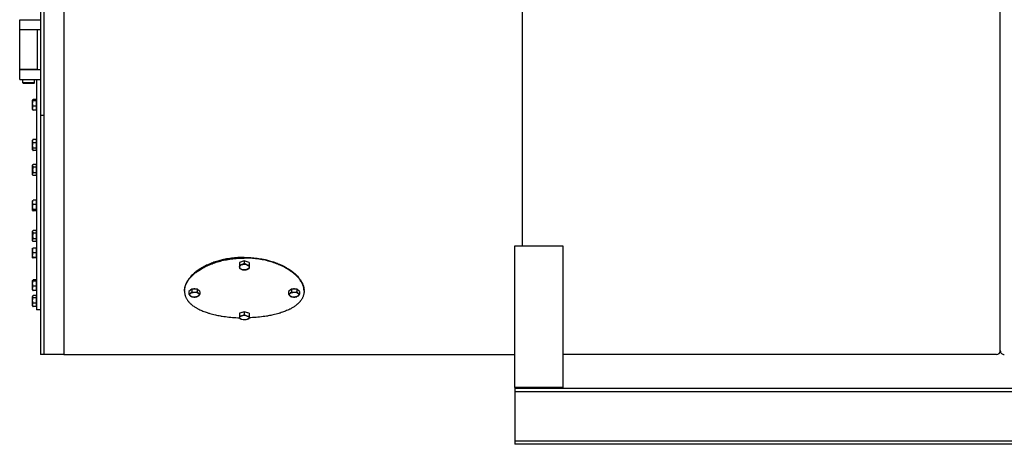
# Model space of a CAD drawing. Extents: x 22 to 586, y 8 to 374.
# Drawn here: x 155 to 254, y 251 to 293 of the extents above; entities that cross this region are included whole.
import ezdxf

# ---------------------------------------------------------------- set-up
doc = ezdxf.new("R2010")
doc.units = 0
doc.layers.get('0').update_dxf_attribs({"linetype": 'CONTINUOUS'})

msp = doc.modelspace()

# ---------------------------------------------------------------- linework, layer by layer
at = {"color": 7}
for p, q in [((157.572, 329.692), (157.572, 285.692)), ((157.892, 307.692), (157.892, 259.692)), ((159.892, 307.692), (159.892, 259.692)), ((159.892, 307.692), (159.892, 259.692)), ((253.892, 260.092), (253.892, 307.692)), ((253.892, 260.092), (253.892, 307.692)), ((205.892, 306.524), (205.892, 270.599)), ((157.172, 287.292), (157.172, 264.191)), ((157.572, 282.732), (157.572, 259.692)), ((157.892, 282.732), (157.892, 259.692)), ((159.892, 259.692), (205.172, 259.692)), ((253.492, 259.692), (209.972, 259.692)), ((345.172, 256.292), (205.172, 256.292)), ((345.172, 255.972), (205.172, 255.972)), ((345.172, 251.012), (205.172, 251.012)), ((345.172, 250.692), (205.172, 250.692))]:
    msp.add_line(p, q, dxfattribs=at)
at = {"color": 7, "ltscale": 0.441415}
msp.add_line((157.892, 303.349), (157.892, 285.692), dxfattribs=at)
at = {"color": 7, "ltscale": 0.025}
for p, q in [((155.472, 292.292), (155.472, 293.292)), ((155.472, 287.292), (155.472, 288.292))]:
    msp.add_line(p, q, dxfattribs=at)
at = {"color": 7, "ltscale": 0.0525}
for p, q in [((155.472, 293.292), (157.572, 293.292)), ((155.472, 292.292), (157.572, 292.292)), ((155.472, 288.292), (157.572, 288.292)), ((155.472, 287.292), (157.572, 287.292))]:
    msp.add_line(p, q, dxfattribs=at)
at = {"color": 7, "ltscale": 0.1}
for p, q in [((155.472, 288.292), (155.472, 292.292)), ((157.272, 288.292), (157.272, 292.292))]:
    msp.add_line(p, q, dxfattribs=at)
at = {"color": 7, "ltscale": 0.045}
msp.add_line((157.272, 288.292), (155.472, 288.292), dxfattribs=at)
at = {"color": 7, "ltscale": 0.008}
for p, q in [((155.772, 286.972), (155.772, 287.292)), ((157.892, 283.692), (157.572, 283.692)), ((157.892, 259.692), (157.572, 259.692)), ((205.172, 256.292), (205.172, 255.972)), ((207.732, 256.292), (207.412, 256.292)), ((205.172, 251.012), (205.172, 250.692))]:
    msp.add_line(p, q, dxfattribs=at)
at = {"color": 7, "ltscale": 0.022191}
msp.add_line((156.66, 286.972), (155.772, 286.972), dxfattribs=at)
at = {"color": 7, "ltscale": 0.002829}
for p, q in [((155.852, 286.892), (155.772, 286.972)), ((156.892, 286.892), (156.972, 286.972))]:
    msp.add_line(p, q, dxfattribs=at)
at = {"color": 7, "ltscale": 0.019233}
msp.add_line((156.621, 286.892), (155.852, 286.892), dxfattribs=at)
at = {"color": 7, "ltscale": 0.006767}
msp.add_line((156.892, 286.892), (156.621, 286.892), dxfattribs=at)
at = {"color": 7, "ltscale": 0.007809}
msp.add_line((156.972, 286.972), (156.66, 286.972), dxfattribs=at)
at = {"color": 7, "ltscale": 0.007999}
msp.add_line((156.972, 286.972), (156.972, 287.292), dxfattribs=at)
at = {"color": 7, "ltscale": 0.007989}
msp.add_line((156.972, 286.972), (156.972, 287.292), dxfattribs=at)
at = {"color": 7, "ltscale": 0.05}
for p, q in [((157.572, 285.692), (157.572, 283.692)), ((157.892, 285.692), (157.892, 283.692)), ((159.892, 259.692), (157.892, 259.692))]:
    msp.add_line(p, q, dxfattribs=at)
at = {"color": 7, "ltscale": 0.00053751}
for p, q in [((156.772, 285.232), (156.783, 285.25)), ((156.772, 284.272), (156.783, 284.253))]:
    msp.add_line(p, q, dxfattribs=at)
at = {"color": 7, "ltscale": 0.000370026}
msp.add_line((156.772, 285.217), (156.772, 285.232), dxfattribs=at)
at = {"color": 7, "ltscale": 0.023618}
msp.add_line((156.772, 284.272), (156.772, 285.217), dxfattribs=at)
at = {"color": 7, "ltscale": 0.008325}
for p, q in [((157.148, 285.289), (156.815, 285.289)), ((157.148, 285.289), (156.815, 285.289)), ((157.148, 285.14), (156.815, 285.14)), ((157.148, 284.603), (156.815, 284.603)), ((157.148, 284.215), (156.815, 284.215)), ((157.148, 281.27), (156.815, 281.27)), ((157.148, 281.27), (156.815, 281.27)), ((157.148, 280.942), (156.815, 280.942)), ((157.148, 280.391), (156.815, 280.391)), ((157.148, 280.168), (156.815, 280.168)), ((157.148, 278.773), (156.815, 278.773)), ((157.148, 278.496), (156.815, 278.496)), ((157.148, 277.941), (156.815, 277.941)), ((157.148, 277.664), (156.815, 277.664)), ((157.148, 275.173), (156.815, 275.173)), ((157.148, 275.173), (156.815, 275.173)), ((157.148, 274.763), (156.815, 274.763)), ((157.148, 274.235), (156.815, 274.235)), ((157.148, 274.117), (156.815, 274.117)), ((157.148, 272.144), (156.815, 272.144)), ((157.148, 271.866), (156.815, 271.866)), ((157.148, 271.312), (156.815, 271.312)), ((157.148, 271.035), (156.815, 271.035)), ((157.148, 270.377), (156.815, 270.377)), ((157.148, 270.377), (156.815, 270.377)), ((157.148, 269.9), (156.815, 269.9)), ((157.148, 269.417), (156.815, 269.417)), ((157.148, 269.409), (156.815, 269.409)), ((157.148, 267.177), (156.815, 267.177)), ((157.148, 267.177), (156.815, 267.177)), ((157.148, 267.074), (156.815, 267.074)), ((157.148, 266.55), (156.815, 266.55)), ((157.148, 266.13), (156.815, 266.13)), ((157.148, 265.605), (156.815, 265.605)), ((157.148, 265.605), (156.815, 265.605)), ((157.148, 265.396), (156.815, 265.396)), ((157.148, 264.847), (156.815, 264.847)), ((157.148, 264.507), (156.815, 264.507))]:
    msp.add_line(p, q, dxfattribs=at)
at = {"color": 7, "ltscale": 0.003729}
msp.add_line((157.148, 285.14), (157.148, 285.289), dxfattribs=at)
at = {"color": 7, "ltscale": 0.000600052}
for p, q in [((157.172, 285.202), (157.148, 285.202)), ((157.172, 285.202), (157.148, 285.202)), ((157.172, 284.302), (157.148, 284.302)), ((157.172, 281.169), (157.148, 281.169)), ((157.172, 281.169), (157.148, 281.169)), ((157.172, 280.269), (157.148, 280.269)), ((157.172, 278.668), (157.148, 278.668)), ((157.172, 277.769), (157.148, 277.769)), ((157.172, 275.095), (157.148, 275.095)), ((157.172, 275.095), (157.148, 275.095)), ((157.172, 274.195), (157.148, 274.195)), ((157.172, 272.039), (157.148, 272.039)), ((157.172, 271.139), (157.148, 271.139)), ((157.172, 270.343), (157.148, 270.343)), ((157.172, 270.343), (157.148, 270.343)), ((157.172, 269.443), (157.148, 269.443)), ((157.172, 267.103), (157.148, 267.103)), ((157.172, 267.103), (157.148, 267.103)), ((157.172, 266.204), (157.148, 266.204)), ((157.172, 265.506), (157.148, 265.506)), ((157.172, 265.506), (157.148, 265.506)), ((157.172, 264.606), (157.148, 264.606))]:
    msp.add_line(p, q, dxfattribs=at)
at = {"color": 7, "ltscale": 0.013422}
msp.add_line((157.148, 284.603), (157.148, 285.14), dxfattribs=at)
at = {"color": 7, "ltscale": 0.009692}
msp.add_line((157.148, 284.215), (157.148, 284.603), dxfattribs=at)
at = {"color": 7, "ltscale": 0.024}
for p, q in [((157.572, 283.692), (157.572, 282.732)), ((157.892, 283.692), (157.892, 282.732))]:
    msp.add_line(p, q, dxfattribs=at)
at = {"color": 7, "ltscale": 0.001285}
for p, q in [((156.772, 281.199), (156.798, 281.243)), ((156.772, 280.239), (156.798, 280.195))]:
    msp.add_line(p, q, dxfattribs=at)
at = {"color": 7, "ltscale": 0.022858}
msp.add_line((156.772, 280.285), (156.772, 281.199), dxfattribs=at)
at = {"color": 7, "ltscale": 0.008199}
msp.add_line((157.148, 280.942), (157.148, 281.27), dxfattribs=at)
at = {"color": 7, "ltscale": 0.013773}
msp.add_line((157.148, 280.391), (157.148, 280.942), dxfattribs=at)
at = {"color": 7, "ltscale": 0.001131}
msp.add_line((156.772, 280.239), (156.772, 280.285), dxfattribs=at)
at = {"color": 7, "ltscale": 0.005574}
msp.add_line((157.148, 280.168), (157.148, 280.391), dxfattribs=at)
at = {"color": 7, "ltscale": 0.00215}
for p, q in [((156.772, 278.698), (156.815, 278.773)), ((156.772, 277.739), (156.815, 277.664)), ((156.772, 272.069), (156.815, 272.144)), ((156.772, 271.11), (156.815, 271.035))]:
    msp.add_line(p, q, dxfattribs=at)
at = {"color": 7, "ltscale": 0.001469}
for p, q in [((156.772, 278.64), (156.772, 278.698)), ((156.772, 272.01), (156.772, 272.069))]:
    msp.add_line(p, q, dxfattribs=at)
at = {"color": 7, "ltscale": 0.006928}
for p, q in [((157.148, 278.496), (157.148, 278.773)), ((157.148, 277.664), (157.148, 277.941)), ((157.148, 271.866), (157.148, 272.144)), ((157.148, 271.035), (157.148, 271.312))]:
    msp.add_line(p, q, dxfattribs=at)
at = {"color": 7, "ltscale": 0.02252}
for p, q in [((156.772, 277.739), (156.772, 278.64)), ((156.772, 271.11), (156.772, 272.01))]:
    msp.add_line(p, q, dxfattribs=at)
at = {"color": 7, "ltscale": 0.013857}
for p, q in [((157.148, 277.941), (157.148, 278.496)), ((157.148, 271.312), (157.148, 271.866)), ((173.289, 266.273), (172.735, 266.273)), ((183.289, 266.273), (182.735, 266.273))]:
    msp.add_line(p, q, dxfattribs=at)
at = {"color": 7, "ltscale": 0.000329318}
msp.add_line((156.772, 275.125), (156.778, 275.136), dxfattribs=at)
at = {"color": 7, "ltscale": 0.023652}
msp.add_line((156.772, 274.179), (156.772, 275.125), dxfattribs=at)
at = {"color": 7, "ltscale": 0.010258}
msp.add_line((157.148, 274.763), (157.148, 275.173), dxfattribs=at)
at = {"color": 7, "ltscale": 0.013197}
msp.add_line((157.148, 274.235), (157.148, 274.763), dxfattribs=at)
at = {"color": 7, "ltscale": 0.000336456}
msp.add_line((156.772, 274.165), (156.772, 274.179), dxfattribs=at)
at = {"color": 7, "ltscale": 0.000328657}
msp.add_line((156.772, 274.165), (156.778, 274.154), dxfattribs=at)
at = {"color": 7, "ltscale": 1.31261e-05}
msp.add_line((156.782, 274.149), (156.782, 274.148), dxfattribs=at)
at = {"color": 7, "ltscale": 0.002937}
msp.add_line((157.148, 274.117), (157.148, 274.235), dxfattribs=at)
at = {"color": 7, "ltscale": 0.02398}
msp.add_line((156.772, 269.414), (156.772, 270.373), dxfattribs=at)
at = {"color": 7, "ltscale": 8.52992e-06}
msp.add_line((156.772, 270.373), (156.772, 270.373), dxfattribs=at)
msp.add_line((156.772, 270.373), (156.772, 270.373), dxfattribs=at)
at = {"color": 7, "ltscale": 0.011907}
msp.add_line((157.148, 269.9), (157.148, 270.377), dxfattribs=at)
at = {"color": 7, "ltscale": 0.01209}
msp.add_line((157.148, 269.417), (157.148, 269.9), dxfattribs=at)
at = {"color": 7, "ltscale": 0.355603}
for p, q in [((205.172, 256.375), (205.172, 270.599)), ((209.972, 270.599), (209.972, 256.375))]:
    msp.add_line(p, q, dxfattribs=at)
at = {"color": 7, "ltscale": 0.12}
for p, q in [((205.172, 270.599), (209.972, 270.599)), ((209.972, 256.375), (205.172, 256.375))]:
    msp.add_line(p, q, dxfattribs=at)
at = {"color": 7, "ltscale": 7.62939e-06}
msp.add_line((156.772, 269.413), (156.772, 269.414), dxfattribs=at)
at = {"color": 7, "ltscale": 7.85494e-06}
msp.add_line((156.772, 269.413), (156.772, 269.413), dxfattribs=at)
at = {"color": 7, "ltscale": 0.000183868}
msp.add_line((157.148, 269.409), (157.148, 269.417), dxfattribs=at)
at = {"color": 7, "ltscale": 0.012672}
msp.add_line((178.012, 269.101), (177.532, 268.938), dxfattribs=at)
at = {"color": 7, "ltscale": 0.006735}
for p, q in [((177.532, 268.938), (177.532, 268.669)), ((178.012, 269.101), (178.012, 268.832)), ((178.492, 268.938), (178.492, 268.669))]:
    msp.add_line(p, q, dxfattribs=at)
at = {"color": 7, "ltscale": 0.012673}
msp.add_line((178.492, 268.938), (178.012, 269.101), dxfattribs=at)
at = {"color": 7, "ltscale": 0.008144}
for p, q in [((177.532, 268.669), (177.532, 268.343)), ((178.492, 268.669), (178.492, 268.343))]:
    msp.add_line(p, q, dxfattribs=at)
at = {"color": 7, "ltscale": 0.000252761}
for p, q in [((156.772, 267.133), (156.777, 267.142)), ((156.772, 266.174), (156.777, 266.165))]:
    msp.add_line(p, q, dxfattribs=at)
at = {"color": 7, "ltscale": 0.000160217}
msp.add_line((156.772, 267.127), (156.772, 267.133), dxfattribs=at)
at = {"color": 7, "ltscale": 0.023828}
msp.add_line((156.772, 266.174), (156.772, 267.127), dxfattribs=at)
at = {"color": 7, "ltscale": 0.002577}
msp.add_line((157.148, 267.074), (157.148, 267.177), dxfattribs=at)
at = {"color": 7, "ltscale": 0.013079}
msp.add_line((157.148, 266.55), (157.148, 267.074), dxfattribs=at)
at = {"color": 7, "ltscale": 0.010502}
msp.add_line((157.148, 266.13), (157.148, 266.55), dxfattribs=at)
at = {"color": 7, "ltscale": 0.001732}
for p, q in [((172.012, 266.054), (172.012, 266.123)), ((184.012, 266.054), (184.012, 266.123))]:
    msp.add_line(p, q, dxfattribs=at)
at = {"color": 7, "ltscale": 0.009165}
for p, q in [((172.735, 266.273), (172.458, 266.033)), ((173.566, 266.033), (173.289, 266.273)), ((182.735, 266.273), (182.458, 266.033)), ((183.566, 266.033), (183.289, 266.273))]:
    msp.add_line(p, q, dxfattribs=at)
at = {"color": 7, "ltscale": 0.00721}
for p, q in [((172.458, 266.033), (172.458, 265.745)), ((172.735, 266.273), (172.735, 265.984)), ((173.289, 266.273), (173.289, 265.984)), ((173.566, 266.033), (173.566, 265.745)), ((182.458, 266.033), (182.458, 265.745)), ((182.735, 266.273), (182.735, 265.984)), ((183.289, 266.273), (183.289, 265.984)), ((183.566, 266.033), (183.566, 265.745))]:
    msp.add_line(p, q, dxfattribs=at)
at = {"color": 7, "ltscale": 0.001116}
msp.add_line((156.772, 265.536), (156.794, 265.574), dxfattribs=at)
at = {"color": 7, "ltscale": 0.000785065}
msp.add_line((156.772, 265.504), (156.772, 265.536), dxfattribs=at)
at = {"color": 7, "ltscale": 0.023203}
msp.add_line((156.772, 264.576), (156.772, 265.504), dxfattribs=at)
at = {"color": 7, "ltscale": 0.005235}
msp.add_line((157.148, 265.396), (157.148, 265.605), dxfattribs=at)
at = {"color": 7, "ltscale": 0.013728}
msp.add_line((157.148, 264.847), (157.148, 265.396), dxfattribs=at)
at = {"color": 7, "ltscale": 0.008493}
msp.add_line((157.148, 264.507), (157.148, 264.847), dxfattribs=at)
at = {"color": 7, "ltscale": 0.001117}
msp.add_line((156.772, 264.576), (156.794, 264.538), dxfattribs=at)
at = {"color": 7, "ltscale": 0.01}
for p, q in [((157.572, 264.191), (157.172, 264.191)), ((205.172, 255.972), (205.172, 255.572)), ((205.172, 251.412), (205.172, 251.012))]:
    msp.add_line(p, q, dxfattribs=at)
at = {"color": 7, "ltscale": 0.012326}
msp.add_line((178.012, 263.972), (177.532, 263.86), dxfattribs=at)
at = {"color": 7, "ltscale": 0.007606}
for p, q in [((177.532, 263.86), (177.532, 263.555)), ((178.492, 263.86), (178.492, 263.555))]:
    msp.add_line(p, q, dxfattribs=at)
at = {"color": 7, "ltscale": 0.007605}
msp.add_line((178.012, 263.972), (178.012, 263.668), dxfattribs=at)
at = {"color": 7, "ltscale": 0.012327}
msp.add_line((178.492, 263.86), (178.012, 263.972), dxfattribs=at)
at = {"color": 7, "ltscale": 0.005636}
for p, q in [((177.532, 263.555), (177.532, 263.33)), ((178.492, 263.555), (178.492, 263.33))]:
    msp.add_line(p, q, dxfattribs=at)
at = {"color": 7, "ltscale": 0.000117134}
for p, q in [((177.706, 263.253), (177.702, 263.254)), ((178.317, 263.253), (178.322, 263.254))]:
    msp.add_line(p, q, dxfattribs=at)
at = {"color": 7, "ltscale": 0.002071}
for p, q in [((205.172, 256.375), (205.172, 256.292)), ((209.972, 256.375), (209.972, 256.292))]:
    msp.add_line(p, q, dxfattribs=at)
at = {"color": 7, "ltscale": 0.056}
for p, q in [((207.412, 256.292), (205.172, 256.292)), ((209.972, 256.292), (207.732, 256.292))]:
    msp.add_line(p, q, dxfattribs=at)
at = {"color": 7, "ltscale": 0.104}
msp.add_line((205.172, 255.572), (205.172, 251.412), dxfattribs=at)
at = {"color": 7}
for points in [[(156.772, 285.217), (156.772, 285.221), (156.773, 285.225), (156.774, 285.228), (156.775, 285.232), (156.776, 285.236), (156.777, 285.239), (156.778, 285.242), (156.78, 285.245), (156.781, 285.248), (156.783, 285.25)], [(156.772, 285.217), (156.772, 285.213), (156.772, 285.21), (156.773, 285.206), (156.773, 285.202), (156.774, 285.198), (156.775, 285.194), (156.776, 285.192), (156.777, 285.19), (156.778, 285.187), (156.779, 285.185), (156.781, 285.18), (156.784, 285.175), (156.787, 285.171), (156.79, 285.167), (156.793, 285.163), (156.797, 285.158), (156.8, 285.154), (156.804, 285.15), (156.808, 285.146), (156.811, 285.143), (156.815, 285.14)], [(156.815, 284.603), (156.809, 284.622), (156.804, 284.64), (156.8, 284.658), (156.796, 284.675), (156.792, 284.692), (156.789, 284.708), (156.785, 284.724), (156.783, 284.74), (156.78, 284.756), (156.778, 284.771), (156.777, 284.786), (156.775, 284.802), (156.774, 284.817), (156.773, 284.833), (156.772, 284.848), (156.772, 284.863), (156.772, 284.878), (156.772, 284.893), (156.773, 284.908), (156.774, 284.923), (156.775, 284.939), (156.776, 284.954), (156.778, 284.97), (156.78, 284.985), (156.783, 285.001), (156.785, 285.017), (156.788, 285.033), (156.792, 285.05), (156.796, 285.067), (156.8, 285.084), (156.804, 285.102), (156.809, 285.121), (156.815, 285.14)], [(156.815, 284.215), (156.809, 284.229), (156.804, 284.242), (156.8, 284.255), (156.796, 284.267), (156.792, 284.279), (156.789, 284.291), (156.785, 284.303), (156.783, 284.314), (156.78, 284.325), (156.778, 284.336), (156.777, 284.348), (156.775, 284.359), (156.774, 284.37), (156.773, 284.381), (156.772, 284.392), (156.772, 284.403), (156.772, 284.414), (156.772, 284.425), (156.773, 284.436), (156.774, 284.447), (156.775, 284.458), (156.776, 284.469), (156.778, 284.48), (156.78, 284.491), (156.783, 284.503), (156.785, 284.514), (156.788, 284.526), (156.792, 284.538), (156.796, 284.55), (156.8, 284.563), (156.804, 284.576), (156.809, 284.589), (156.815, 284.603)], [(156.783, 285.25), (156.785, 285.254), (156.788, 285.258), (156.79, 285.262), (156.794, 285.267), (156.799, 285.272), (156.804, 285.278), (156.809, 285.283), (156.815, 285.289)], [(156.783, 284.253), (156.785, 284.25), (156.788, 284.246), (156.79, 284.242), (156.794, 284.237), (156.799, 284.232), (156.804, 284.226), (156.809, 284.221), (156.815, 284.215)], [(156.815, 280.942), (156.809, 280.954), (156.804, 280.965), (156.8, 280.976), (156.796, 280.986), (156.792, 280.997), (156.789, 281.007), (156.785, 281.016), (156.783, 281.026), (156.78, 281.036), (156.778, 281.045), (156.777, 281.054), (156.775, 281.064), (156.774, 281.073), (156.773, 281.083), (156.772, 281.092), (156.772, 281.101), (156.772, 281.11), (156.772, 281.12), (156.773, 281.129), (156.774, 281.138), (156.775, 281.147), (156.776, 281.157), (156.778, 281.166), (156.78, 281.176), (156.783, 281.185), (156.785, 281.195), (156.788, 281.205), (156.792, 281.215), (156.796, 281.226), (156.8, 281.236), (156.804, 281.247), (156.809, 281.259), (156.815, 281.27)], [(156.815, 280.391), (156.809, 280.411), (156.804, 280.429), (156.8, 280.448), (156.796, 280.465), (156.792, 280.483), (156.789, 280.499), (156.785, 280.516), (156.783, 280.532), (156.78, 280.548), (156.778, 280.564), (156.777, 280.58), (156.775, 280.596), (156.774, 280.612), (156.773, 280.627), (156.772, 280.643), (156.772, 280.658), (156.772, 280.674), (156.772, 280.689), (156.773, 280.705), (156.774, 280.72), (156.775, 280.736), (156.776, 280.752), (156.778, 280.768), (156.78, 280.784), (156.783, 280.8), (156.785, 280.816), (156.788, 280.833), (156.792, 280.85), (156.796, 280.867), (156.8, 280.885), (156.804, 280.904), (156.809, 280.923), (156.815, 280.942)], [(156.772, 280.284), (156.772, 280.291), (156.773, 280.297), (156.774, 280.304), (156.775, 280.31), (156.777, 280.317), (156.779, 280.323), (156.781, 280.33), (156.784, 280.337), (156.787, 280.344), (156.79, 280.351), (156.794, 280.359), (156.799, 280.367), (156.804, 280.374), (156.809, 280.383), (156.815, 280.391)], [(156.772, 280.284), (156.772, 280.278), (156.772, 280.272), (156.773, 280.266), (156.773, 280.26), (156.775, 280.254), (156.776, 280.247), (156.778, 280.241), (156.779, 280.235), (156.782, 280.228), (156.784, 280.221), (156.787, 280.215), (156.79, 280.208), (156.794, 280.202), (156.798, 280.195)], [(156.772, 278.64), (156.772, 278.648), (156.773, 278.656), (156.774, 278.664), (156.775, 278.672), (156.777, 278.68), (156.779, 278.688), (156.781, 278.697), (156.784, 278.705), (156.787, 278.714), (156.79, 278.723), (156.794, 278.732), (156.799, 278.742), (156.804, 278.752), (156.809, 278.762), (156.815, 278.773)], [(156.772, 278.64), (156.772, 278.632), (156.772, 278.625), (156.773, 278.617), (156.773, 278.609), (156.775, 278.602), (156.776, 278.594), (156.778, 278.586), (156.779, 278.578), (156.782, 278.57), (156.784, 278.562), (156.787, 278.553), (156.791, 278.544), (156.795, 278.535), (156.799, 278.526), (156.804, 278.516), (156.809, 278.506), (156.815, 278.496)], [(156.815, 278.496), (156.809, 278.476), (156.804, 278.457), (156.8, 278.439), (156.796, 278.421), (156.792, 278.404), (156.789, 278.387), (156.785, 278.37), (156.783, 278.354), (156.78, 278.338), (156.778, 278.322), (156.777, 278.306), (156.775, 278.29), (156.774, 278.274), (156.773, 278.258), (156.772, 278.243), (156.772, 278.227), (156.772, 278.212), (156.772, 278.196), (156.773, 278.18), (156.774, 278.165), (156.775, 278.149), (156.776, 278.133), (156.778, 278.117), (156.78, 278.101), (156.783, 278.085), (156.785, 278.068), (156.788, 278.051), (156.792, 278.034), (156.796, 278.017), (156.8, 277.999), (156.804, 277.98), (156.809, 277.961), (156.815, 277.941)], [(156.815, 277.664), (156.809, 277.674), (156.804, 277.683), (156.8, 277.693), (156.796, 277.702), (156.792, 277.71), (156.789, 277.719), (156.785, 277.727), (156.783, 277.735), (156.78, 277.743), (156.778, 277.751), (156.777, 277.759), (156.775, 277.767), (156.774, 277.775), (156.773, 277.783), (156.772, 277.791), (156.772, 277.799), (156.772, 277.806), (156.772, 277.814), (156.773, 277.822), (156.774, 277.83), (156.775, 277.838), (156.776, 277.846), (156.778, 277.854), (156.78, 277.862), (156.783, 277.87), (156.785, 277.878), (156.788, 277.886), (156.792, 277.895), (156.796, 277.904), (156.8, 277.913), (156.804, 277.922), (156.809, 277.932), (156.815, 277.941)], [(156.815, 274.763), (156.809, 274.777), (156.804, 274.791), (156.8, 274.804), (156.796, 274.818), (156.792, 274.831), (156.789, 274.843), (156.785, 274.855), (156.783, 274.867), (156.78, 274.879), (156.778, 274.891), (156.777, 274.903), (156.775, 274.915), (156.774, 274.927), (156.773, 274.938), (156.772, 274.95), (156.772, 274.961), (156.772, 274.973), (156.772, 274.984), (156.773, 274.996), (156.774, 275.008), (156.775, 275.019), (156.776, 275.031), (156.778, 275.043), (156.78, 275.055), (156.783, 275.067), (156.785, 275.079), (156.788, 275.091), (156.792, 275.104), (156.796, 275.117), (156.8, 275.13), (156.804, 275.144), (156.809, 275.158), (156.815, 275.173)], [(156.815, 274.235), (156.809, 274.253), (156.804, 274.271), (156.8, 274.289), (156.796, 274.306), (156.792, 274.322), (156.789, 274.338), (156.785, 274.354), (156.783, 274.37), (156.78, 274.385), (156.778, 274.4), (156.777, 274.415), (156.775, 274.431), (156.774, 274.446), (156.773, 274.461), (156.772, 274.476), (156.772, 274.49), (156.772, 274.505), (156.772, 274.52), (156.773, 274.535), (156.774, 274.55), (156.775, 274.565), (156.776, 274.58), (156.778, 274.596), (156.78, 274.611), (156.783, 274.626), (156.785, 274.642), (156.788, 274.658), (156.792, 274.674), (156.796, 274.691), (156.8, 274.708), (156.804, 274.726), (156.809, 274.744), (156.815, 274.763)], [(156.778, 275.136), (156.78, 275.139), (156.782, 275.142), (156.784, 275.145), (156.786, 275.147), (156.788, 275.149), (156.79, 275.151), (156.792, 275.154), (156.797, 275.158), (156.802, 275.163), (156.808, 275.168), (156.815, 275.173)], [(156.781, 275.14), (156.783, 275.143), (156.785, 275.146), (156.788, 275.149), (156.79, 275.151), (156.792, 275.153), (156.794, 275.156), (156.797, 275.158), (156.802, 275.163), (156.808, 275.168), (156.815, 275.173)], [(156.772, 274.178), (156.772, 274.181), (156.773, 274.185), (156.774, 274.188), (156.775, 274.191), (156.776, 274.194), (156.778, 274.197), (156.779, 274.199), (156.78, 274.201), (156.782, 274.203), (156.783, 274.205), (156.787, 274.209), (156.79, 274.214), (156.794, 274.218), (156.799, 274.222), (156.804, 274.226), (156.809, 274.23), (156.815, 274.235)], [(156.772, 274.178), (156.772, 274.175), (156.772, 274.171), (156.773, 274.168), (156.774, 274.164), (156.775, 274.161), (156.777, 274.157), (156.778, 274.154)], [(156.778, 274.154), (156.78, 274.151), (156.782, 274.148), (156.784, 274.145), (156.786, 274.143), (156.788, 274.141), (156.79, 274.139), (156.792, 274.136), (156.797, 274.132), (156.802, 274.127), (156.808, 274.122), (156.815, 274.117)], [(156.772, 272.011), (156.772, 272.019), (156.773, 272.027), (156.774, 272.035), (156.775, 272.043), (156.777, 272.051), (156.779, 272.059), (156.781, 272.068), (156.784, 272.076), (156.787, 272.085), (156.79, 272.094), (156.794, 272.103), (156.799, 272.113), (156.804, 272.123), (156.809, 272.133), (156.815, 272.144)], [(156.772, 272.011), (156.772, 272.003), (156.772, 271.995), (156.773, 271.988), (156.773, 271.98), (156.775, 271.972), (156.776, 271.965), (156.778, 271.957), (156.779, 271.949), (156.782, 271.941), (156.784, 271.932), (156.787, 271.924), (156.791, 271.915), (156.795, 271.906), (156.799, 271.896), (156.804, 271.887), (156.809, 271.877), (156.815, 271.866)], [(156.815, 271.866), (156.809, 271.847), (156.804, 271.828), (156.8, 271.81), (156.796, 271.792), (156.792, 271.775), (156.789, 271.758), (156.785, 271.741), (156.783, 271.725), (156.78, 271.709), (156.778, 271.693), (156.777, 271.677), (156.775, 271.661), (156.774, 271.645), (156.773, 271.629), (156.772, 271.613), (156.772, 271.598), (156.772, 271.582), (156.772, 271.567), (156.773, 271.551), (156.774, 271.535), (156.775, 271.52), (156.776, 271.504), (156.778, 271.487), (156.78, 271.471), (156.783, 271.455), (156.785, 271.439), (156.788, 271.422), (156.792, 271.405), (156.796, 271.387), (156.8, 271.369), (156.804, 271.351), (156.809, 271.332), (156.815, 271.312)], [(156.815, 271.035), (156.809, 271.045), (156.804, 271.054), (156.8, 271.063), (156.796, 271.072), (156.792, 271.081), (156.789, 271.089), (156.785, 271.098), (156.783, 271.106), (156.78, 271.114), (156.778, 271.122), (156.777, 271.13), (156.775, 271.138), (156.774, 271.146), (156.773, 271.154), (156.772, 271.162), (156.772, 271.169), (156.772, 271.177), (156.772, 271.185), (156.773, 271.193), (156.774, 271.201), (156.775, 271.208), (156.776, 271.216), (156.778, 271.225), (156.78, 271.233), (156.783, 271.241), (156.785, 271.249), (156.788, 271.257), (156.792, 271.266), (156.796, 271.275), (156.8, 271.284), (156.804, 271.293), (156.809, 271.302), (156.815, 271.312)], [(156.815, 269.9), (156.809, 269.917), (156.804, 269.933), (156.8, 269.949), (156.796, 269.964), (156.792, 269.979), (156.789, 269.994), (156.785, 270.008), (156.783, 270.022), (156.78, 270.036), (156.778, 270.05), (156.777, 270.063), (156.775, 270.077), (156.774, 270.091), (156.773, 270.104), (156.772, 270.118), (156.772, 270.131), (156.772, 270.145), (156.772, 270.158), (156.773, 270.171), (156.774, 270.185), (156.775, 270.198), (156.776, 270.212), (156.778, 270.226), (156.78, 270.24), (156.783, 270.254), (156.785, 270.268), (156.788, 270.282), (156.792, 270.297), (156.796, 270.312), (156.8, 270.328), (156.804, 270.343), (156.809, 270.36), (156.815, 270.377)], [(156.772, 270.373), (156.772, 270.373), (156.772, 270.373), (156.773, 270.373), (156.774, 270.374), (156.776, 270.374), (156.78, 270.375), (156.784, 270.375), (156.797, 270.376), (156.815, 270.377)], [(156.772, 270.373), (156.772, 270.373), (156.772, 270.373), (156.773, 270.374), (156.774, 270.374), (156.775, 270.374), (156.778, 270.374), (156.782, 270.375), (156.786, 270.375), (156.798, 270.376), (156.815, 270.377)], [(156.815, 269.417), (156.809, 269.434), (156.804, 269.45), (156.8, 269.466), (156.796, 269.482), (156.792, 269.497), (156.789, 269.512), (156.785, 269.526), (156.783, 269.54), (156.78, 269.554), (156.778, 269.568), (156.777, 269.582), (156.775, 269.596), (156.774, 269.61), (156.773, 269.624), (156.772, 269.638), (156.772, 269.651), (156.772, 269.665), (156.772, 269.678), (156.773, 269.692), (156.774, 269.706), (156.775, 269.719), (156.776, 269.733), (156.778, 269.747), (156.78, 269.761), (156.783, 269.776), (156.785, 269.79), (156.788, 269.805), (156.792, 269.819), (156.796, 269.835), (156.8, 269.85), (156.804, 269.867), (156.809, 269.883), (156.815, 269.9)], [(156.772, 269.413), (156.772, 269.413), (156.772, 269.413), (156.773, 269.414), (156.774, 269.414), (156.777, 269.414), (156.779, 269.415), (156.784, 269.415), (156.79, 269.415), (156.801, 269.416), (156.815, 269.417)], [(156.772, 269.413), (156.772, 269.413), (156.772, 269.413), (156.773, 269.413), (156.774, 269.412), (156.776, 269.412), (156.78, 269.412), (156.784, 269.411), (156.797, 269.41), (156.815, 269.409)], [(156.772, 269.413), (156.772, 269.413), (156.772, 269.413), (156.773, 269.413), (156.774, 269.412), (156.775, 269.412), (156.778, 269.412), (156.781, 269.411)], [(178.012, 269.449), (177.849, 269.448), (177.687, 269.444), (177.524, 269.437), (177.362, 269.427), (177.2, 269.415), (177.039, 269.401), (176.878, 269.383), (176.718, 269.363), (176.559, 269.341), (176.401, 269.315), (176.243, 269.287), (176.087, 269.257), (175.932, 269.224), (175.855, 269.206), (175.778, 269.188), (175.676, 269.163), (175.575, 269.136), (175.475, 269.109), (175.346, 269.072), (175.219, 269.033), (175.094, 268.993), (174.97, 268.951), (174.847, 268.907), (174.725, 268.861), (174.606, 268.813), (174.478, 268.76), (174.353, 268.705), (174.229, 268.648), (174.108, 268.589), (173.989, 268.528), (173.873, 268.465), (173.816, 268.433), (173.759, 268.401), (173.66, 268.342), (173.563, 268.282), (173.468, 268.221), (173.376, 268.158), (173.286, 268.095), (173.198, 268.03), (173.113, 267.963), (173.03, 267.896), (172.951, 267.828), (172.875, 267.76), (172.801, 267.69), (172.731, 267.62), (172.663, 267.549), (172.599, 267.477), (172.567, 267.441), (172.537, 267.405), (172.498, 267.356), (172.46, 267.307), (172.423, 267.258), (172.377, 267.191), (172.333, 267.125), (172.291, 267.058), (172.253, 266.99), (172.217, 266.922), (172.184, 266.854), (172.154, 266.786), (172.126, 266.718), (172.102, 266.65), (172.081, 266.583), (172.062, 266.517), (172.047, 266.451), (172.034, 266.385), (172.025, 266.32), (172.021, 266.287), (172.018, 266.254), (172.014, 266.21), (172.012, 266.166), (172.012, 266.123)], [(172.012, 266.054), (172.012, 266.086), (172.013, 266.119), (172.015, 266.151), (172.017, 266.184), (172.025, 266.25), (172.034, 266.316), (172.047, 266.381), (172.062, 266.447), (172.08, 266.513), (172.101, 266.579), (172.125, 266.645), (172.151, 266.711), (172.176, 266.769), (172.204, 266.827), (172.233, 266.885), (172.265, 266.943), (172.298, 267), (172.32, 267.036), (172.343, 267.072), (172.391, 267.143), (172.441, 267.213), (172.495, 267.283), (172.552, 267.354), (172.613, 267.424), (172.676, 267.493), (172.741, 267.562), (172.81, 267.629), (172.881, 267.696), (172.955, 267.762), (173.031, 267.827), (173.098, 267.882), (173.167, 267.936), (173.237, 267.989), (173.309, 268.042), (173.358, 268.077), (173.408, 268.111), (173.509, 268.179), (173.614, 268.245), (173.72, 268.309), (173.828, 268.371), (173.939, 268.432), (174.053, 268.491), (174.168, 268.549), (174.286, 268.605), (174.405, 268.659), (174.527, 268.711), (174.65, 268.762), (174.775, 268.81), (174.902, 268.857), (174.972, 268.882), (175.043, 268.906), (175.186, 268.953), (175.331, 268.998), (175.478, 269.04), (175.626, 269.08), (175.775, 269.117), (175.926, 269.152), (176.078, 269.185), (176.231, 269.215), (176.389, 269.243), (176.549, 269.269), (176.709, 269.292), (176.87, 269.312), (177.032, 269.33), (177.194, 269.345), (177.357, 269.357), (177.521, 269.367), (177.684, 269.374), (177.848, 269.378), (178.012, 269.379)], [(178.012, 268.832), (177.995, 268.821), (177.979, 268.812), (177.963, 268.803), (177.947, 268.794), (177.932, 268.786), (177.923, 268.781), (177.914, 268.776), (177.896, 268.767), (177.879, 268.759), (177.862, 268.751), (177.845, 268.744), (177.829, 268.737), (177.812, 268.73), (177.796, 268.724), (177.781, 268.718), (177.765, 268.713), (177.749, 268.708), (177.733, 268.703), (177.725, 268.701), (177.716, 268.699), (177.706, 268.696), (177.695, 268.693), (177.684, 268.691), (177.668, 268.687), (177.653, 268.684), (177.637, 268.681), (177.62, 268.678), (177.604, 268.676), (177.587, 268.674), (177.569, 268.672), (177.551, 268.67), (177.532, 268.669)], [(178.012, 269.449), (178.175, 269.448), (178.337, 269.444), (178.5, 269.437), (178.662, 269.427), (178.823, 269.415), (178.985, 269.401), (179.145, 269.383), (179.305, 269.363), (179.465, 269.341), (179.623, 269.315), (179.78, 269.287), (179.937, 269.257), (180.092, 269.224), (180.169, 269.206), (180.246, 269.188), (180.347, 269.163), (180.449, 269.136), (180.549, 269.109), (180.677, 269.072), (180.804, 269.033), (180.93, 268.993), (181.054, 268.951), (181.177, 268.907), (181.298, 268.861), (181.418, 268.813), (181.546, 268.76), (181.671, 268.705), (181.794, 268.648), (181.915, 268.589), (182.034, 268.528), (182.151, 268.465), (182.208, 268.433), (182.265, 268.401), (182.364, 268.342), (182.461, 268.282), (182.555, 268.221), (182.648, 268.158), (182.738, 268.095), (182.826, 268.03), (182.911, 267.963), (182.993, 267.896), (183.073, 267.828), (183.149, 267.76), (183.222, 267.69), (183.293, 267.62), (183.36, 267.549), (183.425, 267.477), (183.456, 267.441), (183.487, 267.405), (183.526, 267.356), (183.564, 267.307), (183.601, 267.258), (183.647, 267.191), (183.691, 267.125), (183.732, 267.058), (183.771, 266.99), (183.807, 266.922), (183.84, 266.854), (183.87, 266.786), (183.898, 266.718), (183.922, 266.65), (183.943, 266.583), (183.961, 266.517), (183.977, 266.451), (183.989, 266.385), (183.999, 266.32), (184.003, 266.287), (184.006, 266.254), (184.009, 266.21), (184.011, 266.166), (184.012, 266.123)], [(184.012, 266.054), (184.011, 266.086), (184.01, 266.119), (184.009, 266.151), (184.006, 266.184), (183.999, 266.25), (183.989, 266.316), (183.977, 266.381), (183.961, 266.447), (183.943, 266.513), (183.923, 266.579), (183.899, 266.645), (183.873, 266.711), (183.847, 266.769), (183.82, 266.827), (183.79, 266.885), (183.759, 266.943), (183.725, 267), (183.703, 267.036), (183.681, 267.072), (183.633, 267.143), (183.582, 267.213), (183.529, 267.283), (183.471, 267.354), (183.411, 267.424), (183.348, 267.493), (183.282, 267.562), (183.214, 267.629), (183.143, 267.696), (183.069, 267.762), (182.993, 267.827), (182.926, 267.882), (182.857, 267.936), (182.787, 267.989), (182.714, 268.042), (182.665, 268.077), (182.616, 268.111), (182.514, 268.179), (182.41, 268.245), (182.304, 268.309), (182.195, 268.371), (182.084, 268.432), (181.971, 268.491), (181.856, 268.549), (181.738, 268.605), (181.618, 268.659), (181.497, 268.711), (181.374, 268.762), (181.249, 268.81), (181.122, 268.857), (181.051, 268.882), (180.981, 268.906), (180.837, 268.953), (180.693, 268.998), (180.546, 269.04), (180.398, 269.08), (180.249, 269.117), (180.098, 269.152), (179.946, 269.185), (179.793, 269.215), (179.635, 269.243), (179.475, 269.269), (179.315, 269.292), (179.154, 269.312), (178.992, 269.33), (178.829, 269.345), (178.666, 269.357), (178.503, 269.367), (178.34, 269.374), (178.176, 269.378), (178.012, 269.379)], [(178.242, 268.719), (178.227, 268.724), (178.211, 268.73), (178.196, 268.737), (178.18, 268.743), (178.164, 268.75), (178.148, 268.758), (178.132, 268.765), (178.115, 268.774), (178.098, 268.783), (178.082, 268.791), (178.065, 268.8), (178.048, 268.81), (178.03, 268.821), (178.012, 268.832)], [(177.782, 268.224), (177.767, 268.228), (177.752, 268.234), (177.738, 268.239), (177.723, 268.245), (177.708, 268.251), (177.693, 268.258), (177.678, 268.265), (177.662, 268.272), (177.646, 268.279), (177.629, 268.288), (177.61, 268.298), (177.592, 268.308), (177.573, 268.319), (177.553, 268.331), (177.542, 268.337), (177.532, 268.343)], [(177.782, 268.224), (177.797, 268.219), (177.812, 268.214), (177.828, 268.21), (177.844, 268.206), (177.859, 268.202), (177.875, 268.198), (177.892, 268.195), (177.909, 268.192), (177.926, 268.189), (177.942, 268.187), (177.959, 268.185), (177.976, 268.183), (177.993, 268.181), (178.012, 268.18)], [(178.012, 268.18), (178.031, 268.181), (178.049, 268.183), (178.066, 268.185), (178.083, 268.187), (178.1, 268.19), (178.116, 268.192), (178.131, 268.195), (178.147, 268.198), (178.162, 268.202), (178.173, 268.204), (178.184, 268.207), (178.195, 268.21), (178.203, 268.212), (178.211, 268.214), (178.227, 268.219), (178.243, 268.224), (178.259, 268.229), (178.275, 268.235), (178.291, 268.241), (178.307, 268.248), (178.324, 268.254), (178.34, 268.262), (178.355, 268.269), (178.371, 268.276), (178.387, 268.284), (178.403, 268.293), (178.42, 268.301), (178.437, 268.311), (178.455, 268.321), (178.473, 268.332), (178.492, 268.343)], [(178.242, 268.719), (178.257, 268.714), (178.271, 268.709), (178.286, 268.705), (178.301, 268.7), (178.316, 268.696), (178.331, 268.693), (178.346, 268.689), (178.362, 268.686), (178.378, 268.683), (178.393, 268.68), (178.408, 268.678), (178.424, 268.676), (178.44, 268.674), (178.457, 268.672), (178.474, 268.67), (178.492, 268.669)], [(156.772, 267.127), (156.772, 267.125), (156.772, 267.122), (156.772, 267.12), (156.773, 267.118), (156.773, 267.116), (156.774, 267.115), (156.775, 267.113), (156.775, 267.111), (156.777, 267.108), (156.779, 267.105), (156.781, 267.102), (156.784, 267.098), (156.788, 267.094), (156.792, 267.09), (156.797, 267.086), (156.802, 267.082), (156.808, 267.078), (156.815, 267.074)], [(156.815, 266.55), (156.809, 266.569), (156.804, 266.587), (156.8, 266.604), (156.796, 266.621), (156.792, 266.637), (156.789, 266.653), (156.785, 266.669), (156.783, 266.684), (156.78, 266.699), (156.778, 266.714), (156.777, 266.73), (156.775, 266.745), (156.774, 266.76), (156.773, 266.774), (156.772, 266.789), (156.772, 266.804), (156.772, 266.819), (156.772, 266.833), (156.773, 266.848), (156.774, 266.863), (156.775, 266.878), (156.776, 266.893), (156.778, 266.908), (156.78, 266.923), (156.783, 266.939), (156.785, 266.954), (156.788, 266.97), (156.792, 266.986), (156.796, 267.003), (156.8, 267.02), (156.804, 267.037), (156.809, 267.055), (156.815, 267.074)], [(156.777, 267.142), (156.779, 267.145), (156.781, 267.148), (156.784, 267.152), (156.787, 267.155), (156.79, 267.158), (156.794, 267.161), (156.797, 267.164), (156.801, 267.167), (156.804, 267.169), (156.808, 267.172), (156.815, 267.177)], [(156.815, 266.13), (156.809, 266.145), (156.804, 266.159), (156.8, 266.173), (156.796, 266.187), (156.792, 266.2), (156.789, 266.213), (156.785, 266.225), (156.783, 266.238), (156.78, 266.25), (156.778, 266.262), (156.777, 266.274), (156.775, 266.286), (156.774, 266.298), (156.773, 266.31), (156.772, 266.322), (156.772, 266.334), (156.772, 266.346), (156.772, 266.357), (156.773, 266.369), (156.774, 266.381), (156.775, 266.393), (156.776, 266.405), (156.778, 266.418), (156.78, 266.43), (156.783, 266.442), (156.785, 266.454), (156.788, 266.467), (156.792, 266.48), (156.796, 266.493), (156.8, 266.507), (156.804, 266.521), (156.809, 266.535), (156.815, 266.55)], [(156.777, 266.165), (156.779, 266.162), (156.781, 266.159), (156.784, 266.155), (156.787, 266.152), (156.79, 266.149), (156.794, 266.146), (156.797, 266.143), (156.801, 266.14), (156.804, 266.138), (156.808, 266.135), (156.815, 266.13)], [(156.815, 266.13), (156.808, 266.135), (156.802, 266.139), (156.797, 266.143), (156.792, 266.147), (156.788, 266.151), (156.786, 266.153), (156.784, 266.155), (156.782, 266.158), (156.78, 266.16), (156.778, 266.163), (156.777, 266.165)], [(172.012, 266.054), (172.013, 265.993), (172.017, 265.933), (172.023, 265.874), (172.031, 265.815), (172.042, 265.756), (172.056, 265.697), (172.071, 265.639), (172.089, 265.581), (172.11, 265.524), (172.133, 265.467), (172.156, 265.415), (172.181, 265.364), (172.209, 265.313), (172.238, 265.262), (172.269, 265.212), (172.302, 265.163), (172.33, 265.124), (172.359, 265.085), (172.389, 265.046), (172.412, 265.018), (172.436, 264.99), (172.461, 264.962), (172.486, 264.934), (172.528, 264.89), (172.571, 264.847), (172.616, 264.804), (172.662, 264.762), (172.693, 264.735), (172.725, 264.708), (172.758, 264.68), (172.792, 264.653), (172.861, 264.6), (172.933, 264.548), (173.007, 264.498), (173.083, 264.448), (173.142, 264.412), (173.202, 264.376), (173.263, 264.341), (173.309, 264.316), (173.356, 264.291), (173.404, 264.265), (173.453, 264.24), (173.553, 264.192), (173.654, 264.145), (173.758, 264.1), (173.861, 264.057), (173.966, 264.015), (174.074, 263.975), (174.183, 263.937), (174.294, 263.899), (174.407, 263.863), (174.475, 263.842), (174.544, 263.822), (174.684, 263.783), (174.825, 263.745), (174.969, 263.71), (175.115, 263.676), (175.237, 263.649), (175.361, 263.624), (175.486, 263.6), (175.612, 263.577), (175.697, 263.563), (175.782, 263.549), (175.953, 263.523), (176.125, 263.499), (176.299, 263.477), (176.474, 263.458), (176.65, 263.441), (176.825, 263.426), (177.001, 263.413), (177.177, 263.402), (177.354, 263.393), (177.532, 263.387)], [(172.59, 265.823), (172.6, 265.831), (172.61, 265.839), (172.619, 265.848), (172.629, 265.858), (172.639, 265.868), (172.648, 265.878), (172.658, 265.889), (172.669, 265.901), (172.679, 265.913), (172.689, 265.926), (172.7, 265.939), (172.711, 265.953), (172.723, 265.968), (172.735, 265.984)], [(172.735, 265.984), (172.756, 265.979), (172.777, 265.975), (172.797, 265.97), (172.817, 265.966), (172.836, 265.963), (172.855, 265.96), (172.873, 265.957), (172.891, 265.955), (172.908, 265.953), (172.926, 265.951), (172.943, 265.95), (172.96, 265.949), (172.977, 265.948), (172.994, 265.948), (173.011, 265.947), (173.028, 265.948), (173.045, 265.948), (173.062, 265.949), (173.079, 265.95), (173.096, 265.951), (173.114, 265.953), (173.131, 265.955), (173.15, 265.957), (173.168, 265.96), (173.187, 265.963), (173.206, 265.966), (173.226, 265.97), (173.246, 265.974), (173.257, 265.977), (173.267, 265.979), (173.278, 265.982), (173.289, 265.984)], [(173.566, 265.745), (173.556, 265.748), (173.547, 265.752), (173.538, 265.756), (173.529, 265.76), (173.52, 265.764), (173.513, 265.768), (173.506, 265.772), (173.499, 265.776), (173.494, 265.779), (173.489, 265.782), (173.484, 265.785), (173.479, 265.788), (173.471, 265.794), (173.462, 265.8), (173.453, 265.806), (173.445, 265.813), (173.436, 265.82), (173.428, 265.827), (173.423, 265.831), (173.418, 265.836), (173.408, 265.845), (173.397, 265.855), (173.387, 265.866), (173.377, 265.877), (173.367, 265.888), (173.356, 265.899), (173.346, 265.911), (173.335, 265.924), (173.324, 265.938), (173.313, 265.953), (173.301, 265.968), (173.289, 265.984)], [(184.012, 266.054), (184.011, 265.993), (184.007, 265.933), (184.001, 265.874), (183.992, 265.815), (183.981, 265.756), (183.968, 265.697), (183.952, 265.639), (183.934, 265.581), (183.914, 265.524), (183.891, 265.467), (183.868, 265.415), (183.842, 265.364), (183.815, 265.313), (183.786, 265.262), (183.755, 265.212), (183.722, 265.163), (183.694, 265.124), (183.665, 265.085), (183.635, 265.046), (183.611, 265.018), (183.587, 264.99), (183.563, 264.962), (183.537, 264.934), (183.496, 264.89), (183.453, 264.847), (183.408, 264.804), (183.362, 264.762), (183.33, 264.735), (183.299, 264.708), (183.265, 264.68), (183.231, 264.653), (183.162, 264.6), (183.091, 264.548), (183.017, 264.498), (182.941, 264.448), (182.882, 264.412), (182.822, 264.376), (182.761, 264.341), (182.715, 264.316), (182.668, 264.291), (182.619, 264.265), (182.57, 264.24), (182.471, 264.192), (182.37, 264.145), (182.266, 264.1), (182.163, 264.057), (182.057, 264.015), (181.95, 263.975), (181.841, 263.937), (181.73, 263.899), (181.617, 263.863), (181.549, 263.842), (181.48, 263.822), (181.34, 263.783), (181.198, 263.745), (181.055, 263.71), (180.909, 263.676), (180.786, 263.649), (180.662, 263.624), (180.537, 263.6), (180.411, 263.577), (180.327, 263.563), (180.242, 263.549), (180.071, 263.523), (179.899, 263.499), (179.725, 263.477), (179.55, 263.458), (179.374, 263.441), (179.199, 263.426), (179.023, 263.413), (178.846, 263.402), (178.669, 263.393), (178.492, 263.387)], [(182.59, 265.823), (182.6, 265.831), (182.61, 265.839), (182.619, 265.848), (182.629, 265.858), (182.639, 265.868), (182.648, 265.878), (182.658, 265.889), (182.669, 265.901), (182.679, 265.913), (182.689, 265.926), (182.7, 265.939), (182.711, 265.953), (182.723, 265.968), (182.735, 265.984)], [(182.735, 265.984), (182.756, 265.979), (182.777, 265.975), (182.797, 265.97), (182.817, 265.966), (182.836, 265.963), (182.855, 265.96), (182.873, 265.957), (182.891, 265.955), (182.908, 265.953), (182.926, 265.951), (182.943, 265.95), (182.96, 265.949), (182.977, 265.948), (182.994, 265.948), (183.011, 265.947), (183.028, 265.948), (183.045, 265.948), (183.062, 265.949), (183.079, 265.95), (183.096, 265.951), (183.114, 265.953), (183.131, 265.955), (183.15, 265.957), (183.168, 265.96), (183.187, 265.963), (183.206, 265.966), (183.226, 265.97), (183.246, 265.974), (183.257, 265.977), (183.267, 265.979), (183.278, 265.982), (183.289, 265.984)], [(183.566, 265.745), (183.556, 265.748), (183.547, 265.752), (183.538, 265.756), (183.529, 265.76), (183.52, 265.764), (183.513, 265.768), (183.506, 265.772), (183.499, 265.776), (183.494, 265.779), (183.489, 265.782), (183.484, 265.785), (183.479, 265.788), (183.471, 265.794), (183.462, 265.8), (183.453, 265.806), (183.445, 265.813), (183.436, 265.82), (183.428, 265.827), (183.423, 265.831), (183.418, 265.836), (183.408, 265.845), (183.397, 265.855), (183.387, 265.866), (183.377, 265.877), (183.367, 265.888), (183.356, 265.899), (183.346, 265.911), (183.335, 265.924), (183.324, 265.938), (183.313, 265.953), (183.301, 265.968), (183.289, 265.984)], [(156.772, 265.505), (156.772, 265.511), (156.773, 265.517), (156.774, 265.523), (156.775, 265.529), (156.777, 265.535), (156.779, 265.541), (156.781, 265.548), (156.784, 265.554), (156.787, 265.561), (156.79, 265.568), (156.794, 265.574)], [(156.772, 265.505), (156.772, 265.499), (156.772, 265.493), (156.773, 265.487), (156.773, 265.482), (156.775, 265.476), (156.776, 265.47), (156.778, 265.464), (156.779, 265.458), (156.782, 265.452), (156.784, 265.446), (156.787, 265.439), (156.791, 265.432), (156.795, 265.425), (156.799, 265.418), (156.804, 265.411), (156.809, 265.403), (156.815, 265.396)], [(156.815, 264.847), (156.809, 264.866), (156.804, 264.885), (156.8, 264.903), (156.796, 264.92), (156.792, 264.938), (156.789, 264.954), (156.785, 264.971), (156.783, 264.987), (156.78, 265.003), (156.778, 265.019), (156.777, 265.035), (156.775, 265.05), (156.774, 265.066), (156.773, 265.082), (156.772, 265.097), (156.772, 265.113), (156.772, 265.128), (156.772, 265.143), (156.773, 265.159), (156.774, 265.175), (156.775, 265.19), (156.776, 265.206), (156.778, 265.222), (156.78, 265.238), (156.783, 265.254), (156.785, 265.27), (156.788, 265.287), (156.792, 265.304), (156.796, 265.321), (156.8, 265.339), (156.804, 265.357), (156.809, 265.376), (156.815, 265.396)], [(156.815, 264.507), (156.809, 264.519), (156.804, 264.53), (156.8, 264.542), (156.796, 264.552), (156.792, 264.563), (156.789, 264.574), (156.785, 264.584), (156.783, 264.594), (156.78, 264.604), (156.778, 264.613), (156.777, 264.623), (156.775, 264.633), (156.774, 264.643), (156.773, 264.652), (156.772, 264.662), (156.772, 264.671), (156.772, 264.681), (156.772, 264.691), (156.773, 264.7), (156.774, 264.71), (156.775, 264.719), (156.776, 264.729), (156.778, 264.739), (156.78, 264.749), (156.783, 264.759), (156.785, 264.769), (156.788, 264.779), (156.792, 264.79), (156.796, 264.8), (156.8, 264.811), (156.804, 264.823), (156.809, 264.835), (156.815, 264.847)], [(172.59, 265.823), (172.585, 265.818), (172.58, 265.814), (172.575, 265.81), (172.571, 265.807), (172.564, 265.802), (172.557, 265.797), (172.55, 265.792), (172.542, 265.786), (172.534, 265.781), (172.525, 265.776), (172.516, 265.771), (172.507, 265.766), (172.498, 265.762), (172.488, 265.757), (172.478, 265.753), (172.468, 265.749), (172.458, 265.745)], [(172.458, 265.745), (172.471, 265.726), (172.478, 265.717), (172.485, 265.709), (172.491, 265.7), (172.497, 265.693), (172.507, 265.68), (172.517, 265.669), (172.526, 265.658), (172.535, 265.648), (172.544, 265.638), (172.555, 265.627), (172.565, 265.616), (172.575, 265.606), (172.586, 265.597), (172.591, 265.592), (172.596, 265.588), (172.604, 265.581), (172.613, 265.574), (172.621, 265.567), (172.63, 265.561), (172.638, 265.555), (172.647, 265.549), (172.652, 265.545), (172.657, 265.542), (172.662, 265.539), (172.667, 265.536), (172.674, 265.532), (172.681, 265.528), (172.688, 265.525), (172.697, 265.52), (172.706, 265.516), (172.715, 265.512), (172.725, 265.508), (172.735, 265.505)], [(172.735, 265.505), (172.756, 265.499), (172.777, 265.495), (172.797, 265.49), (172.817, 265.486), (172.836, 265.483), (172.855, 265.48), (172.873, 265.477), (172.891, 265.475), (172.908, 265.473), (172.926, 265.471), (172.943, 265.47), (172.96, 265.469), (172.977, 265.468), (172.994, 265.468), (173.011, 265.467), (173.028, 265.467), (173.045, 265.468), (173.062, 265.469), (173.079, 265.47), (173.096, 265.471), (173.114, 265.473), (173.131, 265.475), (173.15, 265.477), (173.168, 265.48), (173.187, 265.483), (173.206, 265.486), (173.226, 265.49), (173.246, 265.494), (173.257, 265.497), (173.267, 265.499), (173.278, 265.502), (173.289, 265.505)], [(173.433, 265.592), (173.424, 265.584), (173.414, 265.576), (173.405, 265.569), (173.395, 265.561), (173.385, 265.554), (173.38, 265.551), (173.375, 265.548), (173.369, 265.543), (173.362, 265.539), (173.355, 265.535), (173.346, 265.53), (173.337, 265.526), (173.328, 265.521), (173.319, 265.517), (173.309, 265.512), (173.299, 265.508), (173.289, 265.505)], [(173.433, 265.592), (173.443, 265.601), (173.453, 265.611), (173.463, 265.621), (173.473, 265.632), (173.484, 265.643), (173.494, 265.654), (173.505, 265.667), (173.516, 265.68), (173.528, 265.695), (173.54, 265.71), (173.553, 265.727), (173.566, 265.745)], [(182.59, 265.823), (182.585, 265.818), (182.58, 265.814), (182.575, 265.81), (182.571, 265.807), (182.564, 265.802), (182.557, 265.797), (182.55, 265.792), (182.542, 265.786), (182.534, 265.781), (182.525, 265.776), (182.516, 265.771), (182.507, 265.766), (182.498, 265.762), (182.488, 265.757), (182.478, 265.753), (182.468, 265.749), (182.458, 265.745)], [(182.458, 265.745), (182.471, 265.726), (182.478, 265.717), (182.485, 265.709), (182.491, 265.7), (182.497, 265.693), (182.507, 265.68), (182.517, 265.669), (182.526, 265.658), (182.535, 265.648), (182.544, 265.638), (182.555, 265.627), (182.565, 265.616), (182.575, 265.606), (182.586, 265.597), (182.591, 265.592), (182.596, 265.588), (182.604, 265.581), (182.613, 265.574), (182.621, 265.567), (182.63, 265.561), (182.638, 265.555), (182.647, 265.549), (182.652, 265.545), (182.657, 265.542), (182.662, 265.539), (182.667, 265.536), (182.674, 265.532), (182.681, 265.528), (182.688, 265.525), (182.697, 265.52), (182.706, 265.516), (182.715, 265.512), (182.725, 265.508), (182.735, 265.505)], [(182.735, 265.505), (182.756, 265.499), (182.777, 265.495), (182.797, 265.49), (182.817, 265.486), (182.836, 265.483), (182.855, 265.48), (182.873, 265.477), (182.891, 265.475), (182.908, 265.473), (182.926, 265.471), (182.943, 265.47), (182.96, 265.469), (182.977, 265.468), (182.994, 265.468), (183.011, 265.467), (183.028, 265.467), (183.045, 265.468), (183.062, 265.469), (183.079, 265.47), (183.096, 265.471), (183.114, 265.473), (183.131, 265.475), (183.15, 265.477), (183.168, 265.48), (183.187, 265.483), (183.206, 265.486), (183.226, 265.49), (183.246, 265.494), (183.257, 265.497), (183.267, 265.499), (183.278, 265.502), (183.289, 265.505)], [(183.433, 265.592), (183.424, 265.584), (183.414, 265.576), (183.405, 265.569), (183.395, 265.561), (183.385, 265.554), (183.38, 265.551), (183.375, 265.548), (183.369, 265.543), (183.362, 265.539), (183.355, 265.535), (183.346, 265.53), (183.337, 265.526), (183.328, 265.521), (183.319, 265.517), (183.309, 265.512), (183.299, 265.508), (183.289, 265.505)], [(183.433, 265.592), (183.443, 265.601), (183.453, 265.611), (183.463, 265.621), (183.473, 265.632), (183.484, 265.643), (183.494, 265.654), (183.505, 265.667), (183.516, 265.68), (183.528, 265.695), (183.54, 265.71), (183.553, 265.727), (183.566, 265.745)], [(178.012, 263.668), (177.993, 263.658), (177.975, 263.649), (177.958, 263.64), (177.941, 263.632), (177.924, 263.625), (177.908, 263.618), (177.892, 263.611), (177.877, 263.605), (177.862, 263.6), (177.846, 263.594), (177.831, 263.589), (177.817, 263.585), (177.802, 263.58), (177.787, 263.576), (177.773, 263.573), (177.758, 263.57), (177.743, 263.567), (177.729, 263.564), (177.714, 263.561), (177.699, 263.559), (177.684, 263.558), (177.668, 263.556), (177.66, 263.555), (177.653, 263.555), (177.642, 263.554), (177.631, 263.554), (177.62, 263.553), (177.607, 263.553), (177.592, 263.553), (177.578, 263.553), (177.563, 263.554), (177.548, 263.555), (177.532, 263.555)], [(177.702, 263.254), (177.688, 263.259), (177.674, 263.264), (177.66, 263.27), (177.646, 263.275), (177.631, 263.282), (177.616, 263.289), (177.6, 263.296), (177.584, 263.303), (177.567, 263.312), (177.55, 263.321), (177.532, 263.33)], [(178.242, 263.575), (178.228, 263.579), (178.214, 263.583), (178.2, 263.587), (178.186, 263.591), (178.172, 263.596), (178.158, 263.601), (178.143, 263.607), (178.129, 263.613), (178.113, 263.619), (178.098, 263.626), (178.082, 263.633), (178.065, 263.641), (178.048, 263.649), (178.03, 263.658), (178.012, 263.668)], [(178.242, 263.575), (178.257, 263.572), (178.271, 263.568), (178.286, 263.565), (178.301, 263.563), (178.316, 263.561), (178.331, 263.559), (178.339, 263.558), (178.346, 263.557), (178.356, 263.556), (178.367, 263.555), (178.378, 263.555), (178.393, 263.554), (178.408, 263.553), (178.424, 263.553), (178.44, 263.553), (178.457, 263.554), (178.474, 263.554), (178.492, 263.555)], [(178.322, 263.254), (178.331, 263.258), (178.34, 263.261), (178.355, 263.267), (178.371, 263.273), (178.387, 263.279), (178.403, 263.286), (178.42, 263.294), (178.437, 263.302), (178.455, 263.311), (178.473, 263.32), (178.492, 263.33)]]:
    msp.add_lwpolyline(points, dxfattribs=at)
msp.add_circle((156.772, 269.413), 0.000181, dxfattribs=at)
for centre, radius, start, end in [((156.888, 285.189), 0.121, 142.93889, 149.79278), ((157.076, 281.082), 0.322, 144.15269, 149.81071), ((157.076, 280.357), 0.322, 210.18929, 215.84731), ((156.806, 267.124), 0.0346, 148.76519, 174.76047), ((157.043, 265.429), 0.288, 142.3169, 149.6766), ((157.043, 264.683), 0.288, 210.3234, 217.6831), ((253.492, 260.092), 0.4, 270, 360), ((254.292, 260.092), 0.4, 179.99999, 270)]:
    msp.add_arc(centre, radius, start, end, dxfattribs=at)
for centre, major_axis, ratio, start_param, end_param in [((178.012, 268.471), (0.48, 0), 0.587785, 4.212389, 10.495574), ((173.012, 265.707), (0.48, 0), 0.5, 5.783185307179588, 12.06637061435917), ((173.012, 266.054), (-0.45, 0), 0.5, 4.712389, 4.937705), ((173.012, 266.054), (-0.45, 0), 0.5, 4.487073, 4.712389), ((183.012, 265.707), (0.48, 0), 0.5, 5.78318530717959, 12.06637061435918), ((183.012, 266.054), (-0.45, 0), 0.5, 4.712389, 4.937705), ((183.012, 266.054), (-0.45, 0), 0.5, 4.487073, 4.712389), ((178.012, 263.769), (-0.45, 0), 0.406737, 4.964432, 5.507545), ((178.012, 263.769), (-0.45, 0), 0.406737, 3.917233, 4.460346), ((178.012, 263.404), (0.48, 0), 0.406737, 5.402444, 10.305472), ((178.012, 263.404), (0.48, 0), 0.406737, 4.022286, 4.212389), ((178.012, 263.404), (0.48, 0), 0.406737, 4.212389, 5.402444)]:
    msp.add_ellipse(centre, major_axis=major_axis, ratio=ratio, start_param=start_param, end_param=end_param, dxfattribs=at)

doc.saveas('drawing.dxf')
